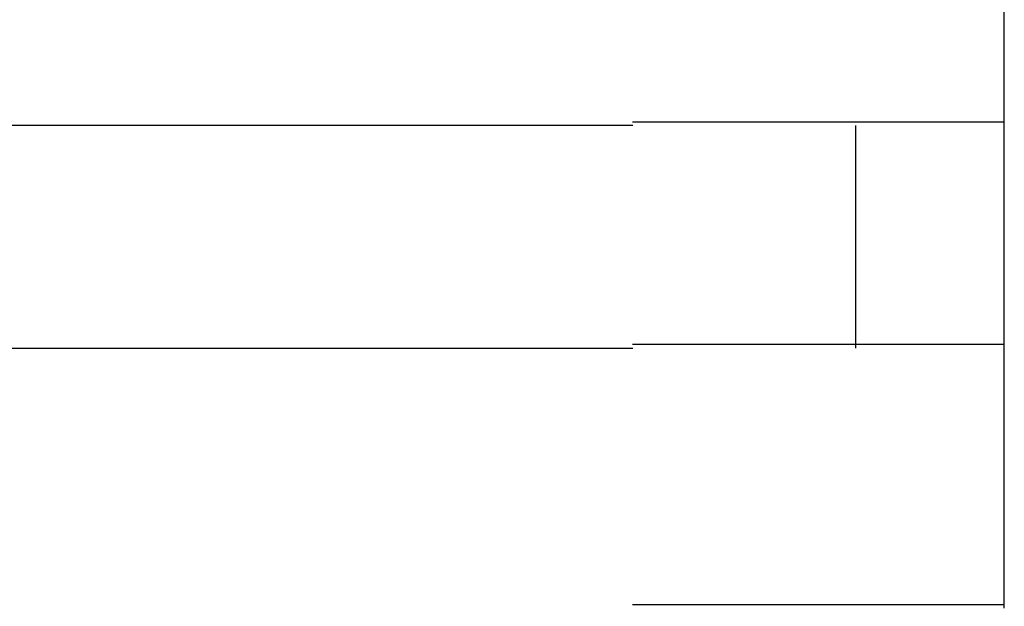
# Model space of a CAD drawing. Extents: x 543 to 20719, y 167 to 14052.
# Drawn here: x 4622 to 4635, y 13090 to 13098 of the extents above; entities that cross this region are included whole.
import ezdxf

# ---------------------------------------------------------------- set-up
doc = ezdxf.new("R2010")
doc.units = 0
doc.header["$LTSCALE"] = 50
doc.header["$MEASUREMENT"] = 0
doc.layers.add('鼻隠し前コーナー樹脂', color=4, linetype='CONTINUOUS')

msp = doc.modelspace()

# ---------------------------------------------------------------- linework, layer by layer
at = {"layer": '鼻隠し前コーナー樹脂', "linetype": 'Continuous'}
for p, q in [((4635.403, 13096.352), (4635.403, 13099.852)), ((4630.403, 13096.352), (4610.403, 13096.352)), ((4633.403, 13093.352), (4633.403, 13096.352)), ((4635.403, 13094.852), (4635.403, 13096.352)), ((4635.403, 13093.352), (4635.403, 13094.852)), ((4610.403, 13093.352), (4630.403, 13093.352)), ((4635.403, 13089.852), (4635.403, 13093.352))]:
    msp.add_line(p, q, dxfattribs=at)
at = {"layer": '鼻隠し前コーナー樹脂'}
for points in [[(4630.4, 13096.4, 0), (4630.42, 13096.4, 0), (4630.44, 13096.4, 0), (4630.46, 13096.4, 0), (4630.49, 13096.4, 0), (4630.51, 13096.4, 0), (4630.53, 13096.4, 0), (4630.55, 13096.4, 0), (4630.57, 13096.4, 0), (4630.59, 13096.4, 0), (4630.61, 13096.4, 0), (4630.63, 13096.4, 0), (4630.65, 13096.4, 0), (4630.67, 13096.4, 0), (4630.69, 13096.4, 0), (4630.71, 13096.4, 0), (4630.73, 13096.4, 0), (4630.75, 13096.4, 0), (4630.77, 13096.4, 0), (4630.79, 13096.4, 0), (4630.81, 13096.4, 0), (4630.83, 13096.4, 0), (4630.85, 13096.4, 0), (4630.87, 13096.4, 0), (4630.89, 13096.4, 0), (4630.91, 13096.4, 0), (4630.94, 13096.4, 0), (4630.96, 13096.4, 0), (4630.98, 13096.4, 0), (4631, 13096.4, 0), (4631.02, 13096.4, 0), (4631.04, 13096.4, 0), (4631.06, 13096.4, 0), (4631.08, 13096.4, 0), (4631.1, 13096.4, 0), (4631.12, 13096.4, 0), (4631.14, 13096.4, 0), (4631.16, 13096.4, 0), (4631.18, 13096.4, 0), (4631.2, 13096.4, 0), (4631.22, 13096.4, 0), (4631.24, 13096.4, 0), (4631.26, 13096.4, 0), (4631.28, 13096.4, 0), (4631.3, 13096.4, 0), (4631.32, 13096.4, 0), (4631.34, 13096.4, 0), (4631.36, 13096.4, 0), (4631.38, 13096.4, 0), (4631.4, 13096.4, 0), (4631.42, 13096.4, 0), (4631.44, 13096.4, 0), (4631.46, 13096.4, 0), (4631.48, 13096.4, 0), (4631.5, 13096.4, 0), (4631.52, 13096.4, 0), (4631.54, 13096.4, 0), (4631.56, 13096.4, 0), (4631.58, 13096.4, 0), (4631.6, 13096.4, 0), (4631.62, 13096.4, 0), (4631.64, 13096.4, 0), (4631.66, 13096.4, 0), (4631.68, 13096.4, 0), (4631.7, 13096.4, 0), (4631.72, 13096.4, 0), (4631.74, 13096.4, 0), (4631.76, 13096.4, 0), (4631.78, 13096.4, 0), (4631.8, 13096.4, 0), (4631.82, 13096.4, 0), (4631.84, 13096.4, 0), (4631.86, 13096.4, 0), (4631.88, 13096.4, 0), (4631.9, 13096.4, 0), (4631.92, 13096.4, 0), (4631.94, 13096.4, 0), (4631.96, 13096.4, 0), (4631.98, 13096.4, 0), (4631.99, 13096.4, 0), (4632.01, 13096.4, 0), (4632.03, 13096.4, 0), (4632.05, 13096.4, 0), (4632.07, 13096.4, 0), (4632.09, 13096.4, 0), (4632.11, 13096.4, 0), (4632.13, 13096.4, 0), (4632.15, 13096.4, 0), (4632.17, 13096.4, 0), (4632.19, 13096.4, 0), (4632.21, 13096.4, 0), (4632.23, 13096.4, 0), (4632.25, 13096.4, 0), (4632.26, 13096.4, 0), (4632.28, 13096.4, 0), (4632.3, 13096.4, 0), (4632.32, 13096.4, 0), (4632.34, 13096.4, 0), (4632.36, 13096.4, 0), (4632.38, 13096.4, 0), (4632.4, 13096.4, 0), (4632.42, 13096.4, 0), (4632.43, 13096.4, 0), (4632.45, 13096.4, 0), (4632.47, 13096.4, 0), (4632.49, 13096.4, 0), (4632.51, 13096.4, 0), (4632.53, 13096.4, 0), (4632.55, 13096.4, 0), (4632.56, 13096.4, 0), (4632.58, 13096.4, 0), (4632.6, 13096.4, 0), (4632.62, 13096.4, 0), (4632.64, 13096.4, 0), (4632.66, 13096.4, 0), (4632.67, 13096.4, 0), (4632.69, 13096.4, 0), (4632.71, 13096.4, 0), (4632.73, 13096.4, 0), (4632.75, 13096.4, 0), (4632.77, 13096.4, 0), (4632.78, 13096.4, 0), (4632.8, 13096.4, 0), (4632.82, 13096.4, 0), (4632.84, 13096.4, 0), (4632.86, 13096.4, 0), (4632.87, 13096.4, 0), (4632.89, 13096.4, 0), (4632.91, 13096.4, 0), (4632.93, 13096.4, 0), (4632.94, 13096.4, 0), (4632.96, 13096.4, 0), (4632.98, 13096.4, 0), (4633, 13096.4, 0), (4633.01, 13096.4, 0), (4633.03, 13096.4, 0), (4633.05, 13096.4, 0), (4633.07, 13096.4, 0), (4633.08, 13096.4, 0), (4633.1, 13096.4, 0), (4633.12, 13096.4, 0), (4633.14, 13096.4, 0), (4633.15, 13096.4, 0), (4633.17, 13096.4, 0), (4633.19, 13096.4, 0), (4633.2, 13096.4, 0), (4633.22, 13096.4, 0), (4633.24, 13096.4, 0), (4633.25, 13096.4, 0), (4633.27, 13096.4, 0), (4633.29, 13096.4, 0), (4633.31, 13096.4, 0), (4633.32, 13096.4, 0), (4633.34, 13096.4, 0), (4633.36, 13096.4, 0), (4633.37, 13096.4, 0), (4633.39, 13096.4, 0), (4633.4, 13096.4, 0), (4633.42, 13096.4, 0), (4633.44, 13096.4, 0), (4633.45, 13096.4, 0), (4633.47, 13096.4, 0), (4633.49, 13096.4, 0), (4633.5, 13096.4, 0), (4633.52, 13096.4, 0), (4633.53, 13096.4, 0), (4633.55, 13096.4, 0), (4633.57, 13096.4, 0), (4633.58, 13096.4, 0), (4633.6, 13096.4, 0), (4633.61, 13096.4, 0), (4633.63, 13096.4, 0), (4633.64, 13096.4, 0), (4633.66, 13096.4, 0), (4633.68, 13096.4, 0), (4633.69, 13096.4, 0), (4633.71, 13096.4, 0), (4633.72, 13096.4, 0), (4633.74, 13096.4, 0), (4633.75, 13096.4, 0), (4633.77, 13096.4, 0), (4633.78, 13096.4, 0), (4633.8, 13096.4, 0), (4633.81, 13096.4, 0), (4633.83, 13096.4, 0), (4633.84, 13096.4, 0), (4633.86, 13096.4, 0), (4633.87, 13096.4, 0), (4633.89, 13096.4, 0), (4633.9, 13096.4, 0), (4633.92, 13096.4, 0), (4633.93, 13096.4, 0), (4633.95, 13096.4, 0), (4633.96, 13096.4, 0), (4633.97, 13096.4, 0), (4633.99, 13096.4, 0), (4634, 13096.4, 0), (4634.02, 13096.4, 0), (4634.03, 13096.4, 0), (4634.05, 13096.4, 0), (4634.06, 13096.4, 0), (4634.07, 13096.4, 0), (4634.09, 13096.4, 0), (4634.1, 13096.4, 0), (4634.11, 13096.4, 0), (4634.13, 13096.4, 0), (4634.14, 13096.4, 0), (4634.16, 13096.4, 0), (4634.17, 13096.4, 0), (4634.18, 13096.4, 0), (4634.2, 13096.4, 0), (4634.21, 13096.4, 0), (4634.22, 13096.4, 0), (4634.24, 13096.4, 0), (4634.25, 13096.4, 0), (4634.26, 13096.4, 0), (4634.28, 13096.4, 0), (4634.29, 13096.4, 0), (4634.3, 13096.4, 0), (4634.31, 13096.4, 0), (4634.33, 13096.4, 0), (4634.34, 13096.4, 0), (4634.35, 13096.4, 0), (4634.36, 13096.4, 0), (4634.38, 13096.4, 0), (4634.39, 13096.4, 0), (4634.4, 13096.4, 0), (4634.41, 13096.4, 0), (4634.43, 13096.4, 0), (4634.44, 13096.4, 0), (4634.45, 13096.4, 0), (4634.46, 13096.4, 0), (4634.47, 13096.4, 0), (4634.49, 13096.4, 0), (4634.5, 13096.4, 0), (4634.51, 13096.4, 0), (4634.52, 13096.4, 0), (4634.53, 13096.4, 0), (4634.54, 13096.4, 0), (4634.56, 13096.4, 0), (4634.57, 13096.4, 0), (4634.58, 13096.4, 0), (4634.59, 13096.4, 0), (4634.6, 13096.4, 0), (4634.61, 13096.4, 0), (4634.62, 13096.4, 0), (4634.63, 13096.4, 0), (4634.65, 13096.4, 0), (4634.66, 13096.4, 0), (4634.67, 13096.4, 0), (4634.68, 13096.4, 0), (4634.69, 13096.4, 0), (4634.7, 13096.4, 0), (4634.71, 13096.4, 0), (4634.72, 13096.4, 0), (4634.73, 13096.4, 0), (4634.74, 13096.4, 0), (4634.75, 13096.4, 0), (4634.76, 13096.4, 0), (4634.77, 13096.4, 0), (4634.78, 13096.4, 0), (4634.79, 13096.4, 0), (4634.8, 13096.4, 0), (4634.81, 13096.4, 0), (4634.82, 13096.4, 0), (4634.83, 13096.4, 0), (4634.84, 13096.4, 0), (4634.85, 13096.4, 0), (4634.86, 13096.4, 0), (4634.87, 13096.4, 0), (4634.87, 13096.4, 0), (4634.88, 13096.4, 0), (4634.89, 13096.4, 0), (4634.9, 13096.4, 0), (4634.91, 13096.4, 0), (4634.92, 13096.4, 0), (4634.93, 13096.4, 0), (4634.94, 13096.4, 0), (4634.95, 13096.4, 0), (4634.95, 13096.4, 0), (4634.96, 13096.4, 0), (4634.97, 13096.4, 0), (4634.98, 13096.4, 0), (4634.99, 13096.4, 0), (4635, 13096.4, 0), (4635, 13096.4, 0), (4635.01, 13096.4, 0), (4635.02, 13096.4, 0), (4635.03, 13096.4, 0), (4635.04, 13096.4, 0), (4635.04, 13096.4, 0), (4635.05, 13096.4, 0), (4635.06, 13096.4, 0), (4635.07, 13096.4, 0), (4635.07, 13096.4, 0), (4635.08, 13096.4, 0), (4635.09, 13096.4, 0), (4635.1, 13096.4, 0), (4635.1, 13096.4, 0), (4635.11, 13096.4, 0), (4635.12, 13096.4, 0), (4635.12, 13096.4, 0), (4635.13, 13096.4, 0), (4635.14, 13096.4, 0), (4635.14, 13096.4, 0), (4635.15, 13096.4, 0), (4635.16, 13096.4, 0), (4635.16, 13096.4, 0), (4635.17, 13096.4, 0), (4635.18, 13096.4, 0), (4635.18, 13096.4, 0), (4635.19, 13096.4, 0), (4635.19, 13096.4, 0), (4635.2, 13096.4, 0), (4635.21, 13096.4, 0), (4635.21, 13096.4, 0), (4635.22, 13096.4, 0), (4635.22, 13096.4, 0), (4635.23, 13096.4, 0), (4635.23, 13096.4, 0), (4635.24, 13096.4, 0), (4635.24, 13096.4, 0), (4635.25, 13096.4, 0), (4635.25, 13096.4, 0), (4635.26, 13096.4, 0), (4635.26, 13096.4, 0), (4635.27, 13096.4, 0), (4635.27, 13096.4, 0), (4635.28, 13096.4, 0), (4635.28, 13096.4, 0), (4635.29, 13096.4, 0), (4635.29, 13096.4, 0), (4635.29, 13096.4, 0), (4635.3, 13096.4, 0), (4635.3, 13096.4, 0), (4635.3, 13096.4, 0), (4635.31, 13096.4, 0), (4635.31, 13096.4, 0), (4635.31, 13096.4, 0), (4635.32, 13096.4, 0), (4635.32, 13096.4, 0), (4635.32, 13096.4, 0), (4635.33, 13096.4, 0), (4635.33, 13096.4, 0), (4635.33, 13096.4, 0), (4635.34, 13096.4, 0), (4635.34, 13096.4, 0), (4635.34, 13096.4, 0), (4635.34, 13096.4, 0), (4635.35, 13096.4, 0), (4635.35, 13096.4, 0), (4635.35, 13096.4, 0), (4635.35, 13096.4, 0), (4635.36, 13096.4, 0), (4635.36, 13096.4, 0), (4635.36, 13096.4, 0), (4635.36, 13096.4, 0), (4635.36, 13096.4, 0), (4635.37, 13096.4, 0), (4635.37, 13096.4, 0), (4635.37, 13096.4, 0), (4635.37, 13096.4, 0), (4635.37, 13096.4, 0), (4635.37, 13096.4, 0), (4635.38, 13096.4, 0), (4635.38, 13096.4, 0), (4635.38, 13096.4, 0), (4635.38, 13096.4, 0), (4635.38, 13096.4, 0), (4635.38, 13096.4, 0), (4635.39, 13096.4, 0), (4635.39, 13096.4, 0), (4635.39, 13096.4, 0), (4635.39, 13096.4, 0), (4635.39, 13096.4, 0), (4635.39, 13096.4, 0), (4635.39, 13096.4, 0), (4635.4, 13096.4, 0), (4635.4, 13096.4, 0), (4635.4, 13096.4, 0), (4635.4, 13096.4, 0), (4635.4, 13096.4, 0), (4635.4, 13096.4, 0), (4635.4, 13096.4, 0)], [(4635.4, 13093.4, 0), (4635.4, 13093.4, 0), (4635.4, 13093.4, 0), (4635.4, 13093.4, 0), (4635.4, 13093.4, 0), (4635.4, 13093.4, 0), (4635.4, 13093.4, 0), (4635.4, 13093.4, 0), (4635.39, 13093.4, 0), (4635.39, 13093.4, 0), (4635.39, 13093.4, 0), (4635.39, 13093.4, 0), (4635.39, 13093.4, 0), (4635.39, 13093.4, 0), (4635.39, 13093.4, 0), (4635.39, 13093.4, 0), (4635.39, 13093.4, 0), (4635.38, 13093.4, 0), (4635.38, 13093.4, 0), (4635.38, 13093.4, 0), (4635.38, 13093.4, 0), (4635.38, 13093.4, 0), (4635.38, 13093.4, 0), (4635.37, 13093.4, 0), (4635.37, 13093.4, 0), (4635.37, 13093.4, 0), (4635.37, 13093.4, 0), (4635.37, 13093.4, 0), (4635.37, 13093.4, 0), (4635.36, 13093.4, 0), (4635.36, 13093.4, 0), (4635.36, 13093.4, 0), (4635.36, 13093.4, 0), (4635.35, 13093.4, 0), (4635.35, 13093.4, 0), (4635.35, 13093.4, 0), (4635.35, 13093.4, 0), (4635.34, 13093.4, 0), (4635.34, 13093.4, 0), (4635.34, 13093.4, 0), (4635.34, 13093.4, 0), (4635.33, 13093.4, 0), (4635.33, 13093.4, 0), (4635.33, 13093.4, 0), (4635.32, 13093.4, 0), (4635.32, 13093.4, 0), (4635.32, 13093.4, 0), (4635.31, 13093.4, 0), (4635.31, 13093.4, 0), (4635.3, 13093.4, 0), (4635.3, 13093.4, 0), (4635.3, 13093.4, 0), (4635.29, 13093.4, 0), (4635.29, 13093.4, 0), (4635.28, 13093.4, 0), (4635.28, 13093.4, 0), (4635.27, 13093.4, 0), (4635.27, 13093.4, 0), (4635.26, 13093.4, 0), (4635.26, 13093.4, 0), (4635.25, 13093.4, 0), (4635.25, 13093.4, 0), (4635.24, 13093.4, 0), (4635.24, 13093.4, 0), (4635.23, 13093.4, 0), (4635.23, 13093.4, 0), (4635.22, 13093.4, 0), (4635.22, 13093.4, 0), (4635.21, 13093.4, 0), (4635.21, 13093.4, 0), (4635.2, 13093.4, 0), (4635.19, 13093.4, 0), (4635.19, 13093.4, 0), (4635.18, 13093.4, 0), (4635.18, 13093.4, 0), (4635.17, 13093.4, 0), (4635.16, 13093.4, 0), (4635.16, 13093.4, 0), (4635.15, 13093.4, 0), (4635.14, 13093.4, 0), (4635.14, 13093.4, 0), (4635.13, 13093.4, 0), (4635.12, 13093.4, 0), (4635.12, 13093.4, 0), (4635.11, 13093.4, 0), (4635.1, 13093.4, 0), (4635.1, 13093.4, 0), (4635.09, 13093.4, 0), (4635.08, 13093.4, 0), (4635.07, 13093.4, 0), (4635.07, 13093.4, 0), (4635.06, 13093.4, 0), (4635.05, 13093.4, 0), (4635.04, 13093.4, 0), (4635.04, 13093.4, 0), (4635.03, 13093.4, 0), (4635.02, 13093.4, 0), (4635.01, 13093.4, 0), (4635, 13093.4, 0), (4635, 13093.4, 0), (4634.99, 13093.4, 0), (4634.98, 13093.4, 0), (4634.97, 13093.4, 0), (4634.96, 13093.4, 0), (4634.95, 13093.4, 0), (4634.95, 13093.4, 0), (4634.94, 13093.4, 0), (4634.93, 13093.4, 0), (4634.92, 13093.4, 0), (4634.91, 13093.4, 0), (4634.9, 13093.4, 0), (4634.89, 13093.4, 0), (4634.88, 13093.4, 0), (4634.88, 13093.4, 0), (4634.87, 13093.4, 0), (4634.86, 13093.4, 0), (4634.85, 13093.4, 0), (4634.84, 13093.4, 0), (4634.83, 13093.4, 0), (4634.82, 13093.4, 0), (4634.81, 13093.4, 0), (4634.8, 13093.4, 0), (4634.79, 13093.4, 0), (4634.78, 13093.4, 0), (4634.77, 13093.4, 0), (4634.76, 13093.4, 0), (4634.75, 13093.4, 0), (4634.74, 13093.4, 0), (4634.73, 13093.4, 0), (4634.72, 13093.4, 0), (4634.71, 13093.4, 0), (4634.7, 13093.4, 0), (4634.69, 13093.4, 0), (4634.68, 13093.4, 0), (4634.67, 13093.4, 0), (4634.66, 13093.4, 0), (4634.65, 13093.4, 0), (4634.63, 13093.4, 0), (4634.62, 13093.4, 0), (4634.61, 13093.4, 0), (4634.6, 13093.4, 0), (4634.59, 13093.4, 0), (4634.58, 13093.4, 0), (4634.57, 13093.4, 0), (4634.56, 13093.4, 0), (4634.54, 13093.4, 0), (4634.53, 13093.4, 0), (4634.52, 13093.4, 0), (4634.51, 13093.4, 0), (4634.5, 13093.4, 0), (4634.49, 13093.4, 0), (4634.47, 13093.4, 0), (4634.46, 13093.4, 0), (4634.45, 13093.4, 0), (4634.44, 13093.4, 0), (4634.43, 13093.4, 0), (4634.41, 13093.4, 0), (4634.4, 13093.4, 0), (4634.39, 13093.4, 0), (4634.38, 13093.4, 0), (4634.37, 13093.4, 0), (4634.35, 13093.4, 0), (4634.34, 13093.4, 0), (4634.33, 13093.4, 0), (4634.31, 13093.4, 0), (4634.3, 13093.4, 0), (4634.29, 13093.4, 0), (4634.28, 13093.4, 0), (4634.26, 13093.4, 0), (4634.25, 13093.4, 0), (4634.24, 13093.4, 0), (4634.22, 13093.4, 0), (4634.21, 13093.4, 0), (4634.2, 13093.4, 0), (4634.18, 13093.4, 0), (4634.17, 13093.4, 0), (4634.16, 13093.4, 0), (4634.14, 13093.4, 0), (4634.13, 13093.4, 0), (4634.12, 13093.4, 0), (4634.1, 13093.4, 0), (4634.09, 13093.4, 0), (4634.07, 13093.4, 0), (4634.06, 13093.4, 0), (4634.05, 13093.4, 0), (4634.03, 13093.4, 0), (4634.02, 13093.4, 0), (4634, 13093.4, 0), (4633.99, 13093.4, 0), (4633.97, 13093.4, 0), (4633.96, 13093.4, 0), (4633.95, 13093.4, 0), (4633.93, 13093.4, 0), (4633.92, 13093.4, 0), (4633.9, 13093.4, 0), (4633.89, 13093.4, 0), (4633.87, 13093.4, 0), (4633.86, 13093.4, 0), (4633.84, 13093.4, 0), (4633.83, 13093.4, 0), (4633.81, 13093.4, 0), (4633.8, 13093.4, 0), (4633.78, 13093.4, 0), (4633.77, 13093.4, 0), (4633.75, 13093.4, 0), (4633.74, 13093.4, 0), (4633.72, 13093.4, 0), (4633.71, 13093.4, 0), (4633.69, 13093.4, 0), (4633.68, 13093.4, 0), (4633.66, 13093.4, 0), (4633.65, 13093.4, 0), (4633.63, 13093.4, 0), (4633.61, 13093.4, 0), (4633.6, 13093.4, 0), (4633.58, 13093.4, 0), (4633.57, 13093.4, 0), (4633.55, 13093.4, 0), (4633.53, 13093.4, 0), (4633.52, 13093.4, 0), (4633.5, 13093.4, 0), (4633.49, 13093.4, 0), (4633.47, 13093.4, 0), (4633.45, 13093.4, 0), (4633.44, 13093.4, 0), (4633.42, 13093.4, 0), (4633.41, 13093.4, 0), (4633.39, 13093.4, 0), (4633.37, 13093.4, 0), (4633.36, 13093.4, 0), (4633.34, 13093.4, 0), (4633.32, 13093.4, 0), (4633.31, 13093.4, 0), (4633.29, 13093.4, 0), (4633.27, 13093.4, 0), (4633.26, 13093.4, 0), (4633.24, 13093.4, 0), (4633.22, 13093.4, 0), (4633.2, 13093.4, 0), (4633.19, 13093.4, 0), (4633.17, 13093.4, 0), (4633.15, 13093.4, 0), (4633.14, 13093.4, 0), (4633.12, 13093.4, 0), (4633.1, 13093.4, 0), (4633.08, 13093.4, 0), (4633.07, 13093.4, 0), (4633.05, 13093.4, 0), (4633.03, 13093.4, 0), (4633.02, 13093.4, 0), (4633, 13093.4, 0), (4632.98, 13093.4, 0), (4632.96, 13093.4, 0), (4632.95, 13093.4, 0), (4632.93, 13093.4, 0), (4632.91, 13093.4, 0), (4632.89, 13093.4, 0), (4632.87, 13093.4, 0), (4632.86, 13093.4, 0), (4632.84, 13093.4, 0), (4632.82, 13093.4, 0), (4632.8, 13093.4, 0), (4632.78, 13093.4, 0), (4632.77, 13093.4, 0), (4632.75, 13093.4, 0), (4632.73, 13093.4, 0), (4632.71, 13093.4, 0), (4632.69, 13093.4, 0), (4632.68, 13093.4, 0), (4632.66, 13093.4, 0), (4632.64, 13093.4, 0), (4632.62, 13093.4, 0), (4632.6, 13093.4, 0), (4632.58, 13093.4, 0), (4632.57, 13093.4, 0), (4632.55, 13093.4, 0), (4632.53, 13093.4, 0), (4632.51, 13093.4, 0), (4632.49, 13093.4, 0), (4632.47, 13093.4, 0), (4632.45, 13093.4, 0), (4632.43, 13093.4, 0), (4632.42, 13093.4, 0), (4632.4, 13093.4, 0), (4632.38, 13093.4, 0), (4632.36, 13093.4, 0), (4632.34, 13093.4, 0), (4632.32, 13093.4, 0), (4632.3, 13093.4, 0), (4632.28, 13093.4, 0), (4632.26, 13093.4, 0), (4632.25, 13093.4, 0), (4632.23, 13093.4, 0), (4632.21, 13093.4, 0), (4632.19, 13093.4, 0), (4632.17, 13093.4, 0), (4632.15, 13093.4, 0), (4632.13, 13093.4, 0), (4632.11, 13093.4, 0), (4632.09, 13093.4, 0), (4632.07, 13093.4, 0), (4632.05, 13093.4, 0), (4632.03, 13093.4, 0), (4632.02, 13093.4, 0), (4632, 13093.4, 0), (4631.98, 13093.4, 0), (4631.96, 13093.4, 0), (4631.94, 13093.4, 0), (4631.92, 13093.4, 0), (4631.9, 13093.4, 0), (4631.88, 13093.4, 0), (4631.86, 13093.4, 0), (4631.84, 13093.4, 0), (4631.82, 13093.4, 0), (4631.8, 13093.4, 0), (4631.78, 13093.4, 0), (4631.76, 13093.4, 0), (4631.74, 13093.4, 0), (4631.72, 13093.4, 0), (4631.7, 13093.4, 0), (4631.68, 13093.4, 0), (4631.66, 13093.4, 0), (4631.64, 13093.4, 0), (4631.62, 13093.4, 0), (4631.6, 13093.4, 0), (4631.58, 13093.4, 0), (4631.56, 13093.4, 0), (4631.54, 13093.4, 0), (4631.52, 13093.4, 0), (4631.5, 13093.4, 0), (4631.48, 13093.4, 0), (4631.46, 13093.4, 0), (4631.44, 13093.4, 0), (4631.42, 13093.4, 0), (4631.4, 13093.4, 0), (4631.38, 13093.4, 0), (4631.36, 13093.4, 0), (4631.34, 13093.4, 0), (4631.32, 13093.4, 0), (4631.3, 13093.4, 0), (4631.28, 13093.4, 0), (4631.26, 13093.4, 0), (4631.24, 13093.4, 0), (4631.22, 13093.4, 0), (4631.2, 13093.4, 0), (4631.18, 13093.4, 0), (4631.16, 13093.4, 0), (4631.14, 13093.4, 0), (4631.12, 13093.4, 0), (4631.1, 13093.4, 0), (4631.08, 13093.4, 0), (4631.06, 13093.4, 0), (4631.04, 13093.4, 0), (4631.02, 13093.4, 0), (4631, 13093.4, 0), (4630.98, 13093.4, 0), (4630.96, 13093.4, 0), (4630.94, 13093.4, 0), (4630.92, 13093.4, 0), (4630.9, 13093.4, 0), (4630.87, 13093.4, 0), (4630.85, 13093.4, 0), (4630.83, 13093.4, 0), (4630.81, 13093.4, 0), (4630.79, 13093.4, 0), (4630.77, 13093.4, 0), (4630.75, 13093.4, 0), (4630.73, 13093.4, 0), (4630.71, 13093.4, 0), (4630.69, 13093.4, 0), (4630.67, 13093.4, 0), (4630.65, 13093.4, 0), (4630.63, 13093.4, 0), (4630.61, 13093.4, 0), (4630.59, 13093.4, 0), (4630.57, 13093.4, 0), (4630.55, 13093.4, 0), (4630.53, 13093.4, 0), (4630.51, 13093.4, 0), (4630.49, 13093.4, 0), (4630.46, 13093.4, 0), (4630.44, 13093.4, 0), (4630.42, 13093.4, 0), (4630.4, 13093.4, 0)], [(4630.4, 13089.9, 0), (4630.42, 13089.9, 0), (4630.44, 13089.9, 0), (4630.46, 13089.9, 0), (4630.49, 13089.9, 0), (4630.51, 13089.9, 0), (4630.53, 13089.9, 0), (4630.55, 13089.9, 0), (4630.57, 13089.9, 0), (4630.59, 13089.9, 0), (4630.61, 13089.9, 0), (4630.63, 13089.9, 0), (4630.65, 13089.9, 0), (4630.67, 13089.9, 0), (4630.69, 13089.9, 0), (4630.71, 13089.9, 0), (4630.73, 13089.9, 0), (4630.75, 13089.9, 0), (4630.77, 13089.9, 0), (4630.79, 13089.9, 0), (4630.81, 13089.9, 0), (4630.83, 13089.9, 0), (4630.85, 13089.9, 0), (4630.87, 13089.9, 0), (4630.89, 13089.9, 0), (4630.91, 13089.9, 0), (4630.94, 13089.9, 0), (4630.96, 13089.9, 0), (4630.98, 13089.9, 0), (4631, 13089.9, 0), (4631.02, 13089.9, 0), (4631.04, 13089.9, 0), (4631.06, 13089.9, 0), (4631.08, 13089.9, 0), (4631.1, 13089.9, 0), (4631.12, 13089.9, 0), (4631.14, 13089.9, 0), (4631.16, 13089.9, 0), (4631.18, 13089.9, 0), (4631.2, 13089.9, 0), (4631.22, 13089.9, 0), (4631.24, 13089.9, 0), (4631.26, 13089.9, 0), (4631.28, 13089.9, 0), (4631.3, 13089.9, 0), (4631.32, 13089.9, 0), (4631.34, 13089.9, 0), (4631.36, 13089.9, 0), (4631.38, 13089.9, 0), (4631.4, 13089.9, 0), (4631.42, 13089.9, 0), (4631.44, 13089.9, 0), (4631.46, 13089.9, 0), (4631.48, 13089.9, 0), (4631.5, 13089.9, 0), (4631.52, 13089.9, 0), (4631.54, 13089.9, 0), (4631.56, 13089.9, 0), (4631.58, 13089.9, 0), (4631.6, 13089.9, 0), (4631.62, 13089.9, 0), (4631.64, 13089.9, 0), (4631.66, 13089.9, 0), (4631.68, 13089.9, 0), (4631.7, 13089.9, 0), (4631.72, 13089.9, 0), (4631.74, 13089.9, 0), (4631.76, 13089.9, 0), (4631.78, 13089.9, 0), (4631.8, 13089.9, 0), (4631.82, 13089.9, 0), (4631.84, 13089.9, 0), (4631.86, 13089.9, 0), (4631.88, 13089.9, 0), (4631.9, 13089.9, 0), (4631.92, 13089.9, 0), (4631.94, 13089.9, 0), (4631.96, 13089.9, 0), (4631.98, 13089.9, 0), (4632, 13089.9, 0), (4632.01, 13089.9, 0), (4632.03, 13089.9, 0), (4632.05, 13089.9, 0), (4632.07, 13089.9, 0), (4632.09, 13089.9, 0), (4632.11, 13089.9, 0), (4632.13, 13089.9, 0), (4632.15, 13089.9, 0), (4632.17, 13089.9, 0), (4632.19, 13089.9, 0), (4632.21, 13089.9, 0), (4632.23, 13089.9, 0), (4632.25, 13089.9, 0), (4632.26, 13089.9, 0), (4632.28, 13089.9, 0), (4632.3, 13089.9, 0), (4632.32, 13089.9, 0), (4632.34, 13089.9, 0), (4632.36, 13089.9, 0), (4632.38, 13089.9, 0), (4632.4, 13089.9, 0), (4632.42, 13089.9, 0), (4632.43, 13089.9, 0), (4632.45, 13089.9, 0), (4632.47, 13089.9, 0), (4632.49, 13089.9, 0), (4632.51, 13089.9, 0), (4632.53, 13089.9, 0), (4632.55, 13089.9, 0), (4632.56, 13089.9, 0), (4632.58, 13089.9, 0), (4632.6, 13089.9, 0), (4632.62, 13089.9, 0), (4632.64, 13089.9, 0), (4632.66, 13089.9, 0), (4632.68, 13089.9, 0), (4632.69, 13089.9, 0), (4632.71, 13089.9, 0), (4632.73, 13089.9, 0), (4632.75, 13089.9, 0), (4632.77, 13089.9, 0), (4632.78, 13089.9, 0), (4632.8, 13089.9, 0), (4632.82, 13089.9, 0), (4632.84, 13089.9, 0), (4632.86, 13089.9, 0), (4632.87, 13089.9, 0), (4632.89, 13089.9, 0), (4632.91, 13089.9, 0), (4632.93, 13089.9, 0), (4632.94, 13089.9, 0), (4632.96, 13089.9, 0), (4632.98, 13089.9, 0), (4633, 13089.9, 0), (4633.01, 13089.9, 0), (4633.03, 13089.9, 0), (4633.05, 13089.9, 0), (4633.07, 13089.9, 0), (4633.08, 13089.9, 0), (4633.1, 13089.9, 0), (4633.12, 13089.9, 0), (4633.14, 13089.9, 0), (4633.15, 13089.9, 0), (4633.17, 13089.9, 0), (4633.19, 13089.9, 0), (4633.2, 13089.9, 0), (4633.22, 13089.9, 0), (4633.24, 13089.9, 0), (4633.26, 13089.9, 0), (4633.27, 13089.9, 0), (4633.29, 13089.9, 0), (4633.31, 13089.9, 0), (4633.32, 13089.9, 0), (4633.34, 13089.9, 0), (4633.36, 13089.9, 0), (4633.37, 13089.9, 0), (4633.39, 13089.9, 0), (4633.4, 13089.9, 0), (4633.42, 13089.9, 0), (4633.44, 13089.9, 0), (4633.45, 13089.9, 0), (4633.47, 13089.9, 0), (4633.49, 13089.9, 0), (4633.5, 13089.9, 0), (4633.52, 13089.9, 0), (4633.53, 13089.9, 0), (4633.55, 13089.9, 0), (4633.57, 13089.9, 0), (4633.58, 13089.9, 0), (4633.6, 13089.9, 0), (4633.61, 13089.9, 0), (4633.63, 13089.9, 0), (4633.64, 13089.9, 0), (4633.66, 13089.9, 0), (4633.68, 13089.9, 0), (4633.69, 13089.9, 0), (4633.71, 13089.9, 0), (4633.72, 13089.9, 0), (4633.74, 13089.9, 0), (4633.75, 13089.9, 0), (4633.77, 13089.9, 0), (4633.78, 13089.9, 0), (4633.8, 13089.9, 0), (4633.81, 13089.9, 0), (4633.83, 13089.9, 0), (4633.84, 13089.9, 0), (4633.86, 13089.9, 0), (4633.87, 13089.9, 0), (4633.89, 13089.9, 0), (4633.9, 13089.9, 0), (4633.92, 13089.9, 0), (4633.93, 13089.9, 0), (4633.95, 13089.9, 0), (4633.96, 13089.9, 0), (4633.97, 13089.9, 0), (4633.99, 13089.9, 0), (4634, 13089.9, 0), (4634.02, 13089.9, 0), (4634.03, 13089.9, 0), (4634.05, 13089.9, 0), (4634.06, 13089.9, 0), (4634.07, 13089.9, 0), (4634.09, 13089.9, 0), (4634.1, 13089.9, 0), (4634.12, 13089.9, 0), (4634.13, 13089.9, 0), (4634.14, 13089.9, 0), (4634.16, 13089.9, 0), (4634.17, 13089.9, 0), (4634.18, 13089.9, 0), (4634.2, 13089.9, 0), (4634.21, 13089.9, 0), (4634.22, 13089.9, 0), (4634.24, 13089.9, 0), (4634.25, 13089.9, 0), (4634.26, 13089.9, 0), (4634.28, 13089.9, 0), (4634.29, 13089.9, 0), (4634.3, 13089.9, 0), (4634.31, 13089.9, 0), (4634.33, 13089.9, 0), (4634.34, 13089.9, 0), (4634.35, 13089.9, 0), (4634.36, 13089.9, 0), (4634.38, 13089.9, 0), (4634.39, 13089.9, 0), (4634.4, 13089.9, 0), (4634.41, 13089.9, 0), (4634.43, 13089.9, 0), (4634.44, 13089.9, 0), (4634.45, 13089.9, 0), (4634.46, 13089.9, 0), (4634.47, 13089.9, 0), (4634.49, 13089.9, 0), (4634.5, 13089.9, 0), (4634.51, 13089.9, 0), (4634.52, 13089.9, 0), (4634.53, 13089.9, 0), (4634.54, 13089.9, 0), (4634.56, 13089.9, 0), (4634.57, 13089.9, 0), (4634.58, 13089.9, 0), (4634.59, 13089.9, 0), (4634.6, 13089.9, 0), (4634.61, 13089.9, 0), (4634.62, 13089.9, 0), (4634.63, 13089.9, 0), (4634.65, 13089.9, 0), (4634.66, 13089.9, 0), (4634.67, 13089.9, 0), (4634.68, 13089.9, 0), (4634.69, 13089.9, 0), (4634.7, 13089.9, 0), (4634.71, 13089.9, 0), (4634.72, 13089.9, 0), (4634.73, 13089.9, 0), (4634.74, 13089.9, 0), (4634.75, 13089.9, 0), (4634.76, 13089.9, 0), (4634.77, 13089.9, 0), (4634.78, 13089.9, 0), (4634.79, 13089.9, 0), (4634.8, 13089.9, 0), (4634.81, 13089.9, 0), (4634.82, 13089.9, 0), (4634.83, 13089.9, 0), (4634.84, 13089.9, 0), (4634.85, 13089.9, 0), (4634.86, 13089.9, 0), (4634.87, 13089.9, 0), (4634.88, 13089.9, 0), (4634.88, 13089.9, 0), (4634.89, 13089.9, 0), (4634.9, 13089.9, 0), (4634.91, 13089.9, 0), (4634.92, 13089.9, 0), (4634.93, 13089.9, 0), (4634.94, 13089.9, 0), (4634.95, 13089.9, 0), (4634.95, 13089.9, 0), (4634.96, 13089.9, 0), (4634.97, 13089.9, 0), (4634.98, 13089.9, 0), (4634.99, 13089.9, 0), (4635, 13089.9, 0), (4635, 13089.9, 0), (4635.01, 13089.9, 0), (4635.02, 13089.9, 0), (4635.03, 13089.9, 0), (4635.04, 13089.9, 0), (4635.04, 13089.9, 0), (4635.05, 13089.9, 0), (4635.06, 13089.9, 0), (4635.07, 13089.9, 0), (4635.07, 13089.9, 0), (4635.08, 13089.9, 0), (4635.09, 13089.9, 0), (4635.1, 13089.9, 0), (4635.1, 13089.9, 0), (4635.11, 13089.9, 0), (4635.12, 13089.9, 0), (4635.12, 13089.9, 0), (4635.13, 13089.9, 0), (4635.14, 13089.9, 0), (4635.14, 13089.9, 0), (4635.15, 13089.9, 0), (4635.16, 13089.9, 0), (4635.16, 13089.9, 0), (4635.17, 13089.9, 0), (4635.18, 13089.9, 0), (4635.18, 13089.9, 0), (4635.19, 13089.9, 0), (4635.19, 13089.9, 0), (4635.2, 13089.9, 0), (4635.21, 13089.9, 0), (4635.21, 13089.9, 0), (4635.22, 13089.9, 0), (4635.22, 13089.9, 0), (4635.23, 13089.9, 0), (4635.23, 13089.9, 0), (4635.24, 13089.9, 0), (4635.24, 13089.9, 0), (4635.25, 13089.9, 0), (4635.25, 13089.9, 0), (4635.26, 13089.9, 0), (4635.26, 13089.9, 0), (4635.27, 13089.9, 0), (4635.27, 13089.9, 0), (4635.28, 13089.9, 0), (4635.28, 13089.9, 0), (4635.29, 13089.9, 0), (4635.29, 13089.9, 0), (4635.29, 13089.9, 0), (4635.3, 13089.9, 0), (4635.3, 13089.9, 0), (4635.3, 13089.9, 0), (4635.31, 13089.9, 0), (4635.31, 13089.9, 0), (4635.31, 13089.9, 0), (4635.32, 13089.9, 0), (4635.32, 13089.9, 0), (4635.32, 13089.9, 0), (4635.33, 13089.9, 0), (4635.33, 13089.9, 0), (4635.33, 13089.9, 0), (4635.34, 13089.9, 0), (4635.34, 13089.9, 0), (4635.34, 13089.9, 0), (4635.34, 13089.9, 0), (4635.35, 13089.9, 0), (4635.35, 13089.9, 0), (4635.35, 13089.9, 0), (4635.35, 13089.9, 0), (4635.36, 13089.9, 0), (4635.36, 13089.9, 0), (4635.36, 13089.9, 0), (4635.36, 13089.9, 0), (4635.36, 13089.9, 0), (4635.37, 13089.9, 0), (4635.37, 13089.9, 0), (4635.37, 13089.9, 0), (4635.37, 13089.9, 0), (4635.37, 13089.9, 0), (4635.37, 13089.9, 0), (4635.38, 13089.9, 0), (4635.38, 13089.9, 0), (4635.38, 13089.9, 0), (4635.38, 13089.9, 0), (4635.38, 13089.9, 0), (4635.38, 13089.9, 0), (4635.39, 13089.9, 0), (4635.39, 13089.9, 0), (4635.39, 13089.9, 0), (4635.39, 13089.9, 0), (4635.39, 13089.9, 0), (4635.39, 13089.9, 0), (4635.39, 13089.9, 0), (4635.4, 13089.9, 0), (4635.4, 13089.9, 0), (4635.4, 13089.9, 0), (4635.4, 13089.9, 0), (4635.4, 13089.9, 0), (4635.4, 13089.9, 0), (4635.4, 13089.9, 0)]]:
    msp.add_polyline3d(points, dxfattribs=at)

doc.saveas('drawing.dxf')
